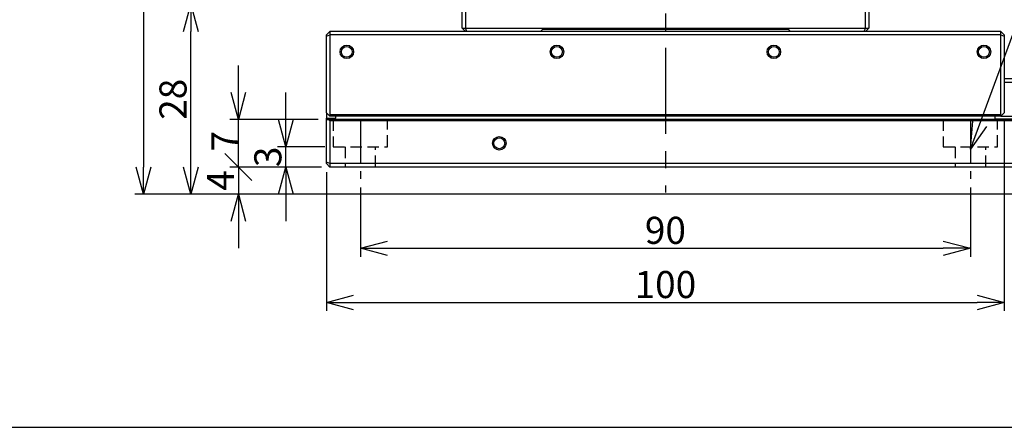
# Model space of a CAD drawing. Extents: x 0 to 594, y 0 to 420.
# Drawn here: x 220 to 365, y 0 to 60 of the extents above; entities that cross this region are included whole.
import ezdxf

# ---------------------------------------------------------------- set-up
doc = ezdxf.new("R2010")
doc.units = 0
doc.header["$MEASUREMENT"] = 0
doc.linetypes.add('CENTER', pattern=[10.16, 6.35, -1.27, 1.27, -1.27])
doc.linetypes.add('HIDDEN', pattern=[12.6, 8.4, -4.2])
doc.layers.get('0').update_dxf_attribs({"linetype": 'CONTINUOUS'})
doc.layers.get('DEFPOINTS').update_dxf_attribs({"color": 2, "linetype": 'CONTINUOUS'})
doc.layers.add('Center', color=1, linetype='CENTER')
doc.layers.add('Dimensions', color=6, linetype='CONTINUOUS')
doc.styles.get("Standard").update_dxf_attribs({"font": 'simplex.shx', "width": 0.8, "height": 4, "bigfont": 'bigfont.shx'})
doc.dimstyles.get("Standard").update_dxf_attribs({"dimtxt": 4, "dimasz": 4, "dimexe": 1.25, "dimexo": 1.25, "dimgap": 0.65, "dimtad": 1, "dimdec": 4, "dimdsep": 46, "dimtxsty": 'STANDARD', "dimblk": 'OPEN30', "dimcen": 0, "dimclrt": 7, "dimadec": 0, "dimazin": 0, "dimtfac": 1, "dimtdec": 4, "dimtmove": 0, "dimatfit": 3, "dimldrblk": 'OPEN30', "dimfxl": 1, "dimtolj": 1, "dimtzin": 0, "dimarcsym": 0})

# ---------------------------------------------------------------- blocks, each defined once
blk = doc.blocks.new('_Open30')
at = {"color": 0, "linetype": 'ByBlock', "lineweight": -2}
for p, q in [((-1, 0.268), (0, 0)), ((0, 0), (-1, -0.268)), ((0, 0), (-1, 0))]:
    blk.add_line(p, q, dxfattribs=at)
blk = doc.blocks.new('*D3')
at = {"layer": 'DEFPOINTS', "color": 0}
for p in [(245, 62.43), (422.8, 62.43), (420, 34.43)]:
    blk.add_point(p, dxfattribs=at)
at = {"layer": 'Dimensions', "color": 0, "lineweight": -2}
for p, q in [((421.55, 62.43), (243.75, 62.43)), ((245, 38.43), (245, 58.43)), ((418.75, 34.43), (243.75, 34.43))]:
    blk.add_line(p, q, dxfattribs=at)
at = {"layer": 'Dimensions', "color": 0, "lineweight": -2, "xscale": 4, "yscale": 4, "zscale": 4}
for p, rotation in [((245, 62.43), 90), ((245, 34.43), 270)]:
    blk.add_blockref('_Open30', p, dxfattribs=dict(at, rotation=rotation))
at = {"layer": 'Dimensions', "color": 7, "insert": (242.35, 48.43), "char_height": 4, "attachment_point": 5, "rotation": 90}
blk.add_mtext('\\A1;28', dxfattribs=at)
blk = doc.blocks.new('*D2')
at = {"layer": 'DEFPOINTS', "color": 0}
for p in [(252, 45.43), (265, 45.43), (265.5, 38.43)]:
    blk.add_point(p, dxfattribs=at)
at = {"layer": 'Dimensions', "color": 0, "lineweight": -2}
for p, q in [((252, 49.43), (252, 53.43)), ((263.75, 45.43), (250.75, 45.43)), ((252, 38.43), (252, 45.43)), ((264.25, 38.43), (250.75, 38.43)), ((252, 38.43), (252, 34.43))]:
    blk.add_line(p, q, dxfattribs=at)
at = {"layer": 'Dimensions', "color": 0, "lineweight": -2, "xscale": 4, "yscale": 4, "zscale": 4, "rotation": 270}
blk.add_blockref('_Open30', (252, 45.43), dxfattribs=at)
at = {"layer": 'Dimensions', "color": 7, "insert": (250.01, 42.25), "char_height": 4, "attachment_point": 5, "rotation": 90}
blk.add_mtext('\\A1;7', dxfattribs=at)
blk = doc.blocks.new('_None')
blk = doc.blocks.new('*D1')
at = {"layer": 'DEFPOINTS', "color": 0}
for p in [(365, 46.43), (265, 38.93), (365, 18.43)]:
    blk.add_point(p, dxfattribs=at)
at = {"layer": 'Dimensions', "color": 0, "lineweight": -2}
for p, q in [((365, 45.18), (365, 17.18)), ((265, 37.68), (265, 17.18)), ((269, 18.43), (361, 18.43))]:
    blk.add_line(p, q, dxfattribs=at)
at = {"layer": 'Dimensions', "color": 0, "lineweight": -2, "xscale": 4, "yscale": 4, "zscale": 4, "rotation": 180}
blk.add_blockref('_Open30', (265, 18.43), dxfattribs=at)
at = {"layer": 'Dimensions', "color": 0, "lineweight": -2, "xscale": 4, "yscale": 4, "zscale": 4}
blk.add_blockref('_Open30', (365, 18.43), dxfattribs=at)
at = {"layer": 'Dimensions', "color": 7, "insert": (315, 21.08), "char_height": 4, "attachment_point": 5}
blk.add_mtext('\\A1;100', dxfattribs=at)
blk = doc.blocks.new('*D0')
at = {"layer": 'DEFPOINTS', "color": 0}
for p in [(270, 36.67), (360, 36.67), (360, 26.43)]:
    blk.add_point(p, dxfattribs=at)
at = {"layer": 'Dimensions', "color": 0, "lineweight": -2}
for p, q in [((270, 35.42), (270, 25.18)), ((360, 35.42), (360, 25.18)), ((274, 26.43), (356, 26.43))]:
    blk.add_line(p, q, dxfattribs=at)
at = {"layer": 'Dimensions', "color": 0, "lineweight": -2, "xscale": 4, "yscale": 4, "zscale": 4, "rotation": 180}
blk.add_blockref('_Open30', (270, 26.43), dxfattribs=at)
at = {"layer": 'Dimensions', "color": 0, "lineweight": -2, "xscale": 4, "yscale": 4, "zscale": 4}
blk.add_blockref('_Open30', (360, 26.43), dxfattribs=at)
at = {"layer": 'Dimensions', "color": 7, "insert": (315, 29.08), "char_height": 4, "attachment_point": 5}
blk.add_mtext('\\A1;90', dxfattribs=at)
blk = doc.blocks.new('*D16')
at = {"layer": 'DEFPOINTS', "color": 0}
for p in [(259, 41.43), (266, 41.43), (265.5, 38.43)]:
    blk.add_point(p, dxfattribs=at)
at = {"layer": 'Dimensions', "color": 0, "lineweight": -2}
for p, q in [((259, 45.43), (259, 49.43)), ((264.75, 41.43), (257.75, 41.43)), ((259, 38.43), (259, 41.43)), ((264.25, 38.43), (257.75, 38.43)), ((259, 34.43), (259, 30.43))]:
    blk.add_line(p, q, dxfattribs=at)
at = {"layer": 'Dimensions', "color": 0, "lineweight": -2, "xscale": 4, "yscale": 4, "zscale": 4}
for p, rotation in [((259, 41.43), 270), ((259, 38.43), 90)]:
    blk.add_blockref('_Open30', p, dxfattribs=dict(at, rotation=rotation))
at = {"layer": 'Dimensions', "color": 7, "insert": (256.35, 39.93), "char_height": 4, "attachment_point": 5, "rotation": 90}
blk.add_mtext('\\A1;3', dxfattribs=at)
blk = doc.blocks.new('_Oblique')
at = {"color": 0, "linetype": 'ByBlock', "lineweight": -2}
blk.add_line((-0.5, -0.5), (0.5, 0.5), dxfattribs=at)
blk = doc.blocks.new('*D18')
at = {"layer": 'DEFPOINTS', "color": 0}
for p in [(265.5, 38.43), (252, 34.43), (420, 34.43)]:
    blk.add_point(p, dxfattribs=at)
at = {"layer": 'Dimensions', "color": 0, "lineweight": -2}
for p, q in [((252, 38.43), (252, 42.43)), ((264.25, 38.43), (250.75, 38.43)), ((252, 38.43), (252, 34.43)), ((418.75, 34.43), (250.75, 34.43)), ((252, 30.43), (252, 26.43))]:
    blk.add_line(p, q, dxfattribs=at)
at = {"layer": 'Dimensions', "color": 0, "lineweight": -2, "xscale": 4, "yscale": 4, "zscale": 4}
for name, p, rotation in [('_Oblique', (252, 38.43), 270), ('_Open30', (252, 34.43), 90)]:
    blk.add_blockref(name, p, dxfattribs=dict(at, rotation=rotation))
at = {"layer": 'Dimensions', "color": 7, "insert": (249.35, 36.43), "char_height": 4, "attachment_point": 5, "rotation": 90}
blk.add_mtext('\\A1;4', dxfattribs=at)
blk = doc.blocks.new('*D19')
at = {"layer": 'DEFPOINTS', "color": 0}
for p in [(302, 113.73), (238, 34.43), (420, 34.43)]:
    blk.add_point(p, dxfattribs=at)
at = {"layer": 'Dimensions', "color": 0, "lineweight": -2}
for p, q in [((300.75, 113.73), (236.75, 113.73)), ((238, 109.73), (238, 38.43)), ((418.75, 34.43), (236.75, 34.43))]:
    blk.add_line(p, q, dxfattribs=at)
at = {"layer": 'Dimensions', "color": 0, "lineweight": -2, "xscale": 4, "yscale": 4, "zscale": 4}
for p, rotation in [((238, 113.73), 90), ((238, 34.43), 270)]:
    blk.add_blockref('_Open30', p, dxfattribs=dict(at, rotation=rotation))
at = {"layer": 'Dimensions', "color": 7, "insert": (235.35, 74.71), "char_height": 4, "attachment_point": 5, "rotation": 90}
blk.add_mtext('\\A1;（79.3）', dxfattribs=at)

msp = doc.modelspace()

# ---------------------------------------------------------------- linework, layer by layer
at = {"linetype": 'Continuous'}
for p, q in [((285, 58.93), (285, 64.93)), ((285.5, 64.93), (285.5, 58.93)), ((344.5, 58.93), (344.5, 64.93)), ((345, 64.93), (345, 58.93)), ((265.5, 58.43), (265, 57.93)), ((364.5, 58.43), (265.5, 58.43)), ((265.5, 58.43), (265.5, 57.93)), ((285, 58.93), (285.5, 58.93)), ((285.5, 58.43), (285, 58.93)), ((285.5, 58.93), (333.15, 58.93)), ((285.70711, 58.43), (285.5, 58.93)), ((285.70711, 58.43), (285.5, 58.43)), ((296.55, 58.43), (285.70711, 58.43)), ((296.55, 58.43), (296.85, 58.73)), ((333.15, 58.73), (296.85, 58.73)), ((333.15, 58.93), (344.5, 58.93)), ((333.15, 58.93), (333.15, 58.73)), ((333.15, 58.73), (333.45, 58.43)), ((344.2929, 58.43), (333.45, 58.43)), ((344.5, 58.93), (344.2929, 58.43)), ((344.5, 58.43), (344.2929, 58.43)), ((344.5, 58.93), (345, 58.93)), ((345, 58.93), (344.5, 58.43)), ((364.5, 57.93), (364.5, 58.43)), ((364.5, 58.43), (365, 57.93)), ((265, 57.72289), (265.5, 57.93)), ((265, 57.72289), (265, 57.93)), ((265, 46.43), (265, 57.72289)), ((364.5, 57.93), (265.5, 57.93)), ((265.5, 57.93), (265.5, 46.13)), ((364.5, 46.13), (364.5, 57.93)), ((364.5, 57.93), (365, 57.72289)), ((365, 57.93), (365, 57.72289)), ((365, 57.72289), (365, 46.43)), ((381.7, 51.43), (365, 51.43)), ((381.7, 50.93), (365, 50.93)), ((265, 46.43), (265, 45.63)), ((265, 46.43), (265.4, 46.03)), ((265, 45.63), (266.4, 45.63)), ((265, 45.43), (265, 45.63)), ((265, 39.13711), (265, 45.43)), ((265, 45.43), (265.3, 45.43)), ((390.5, 45.43), (265.3, 45.43)), ((265.3, 45.43), (265.5, 45.23)), ((265.5, 46.13), (265.4, 46.03)), ((265.4, 46.03), (265.5, 45.93)), ((364.5, 46.13), (265.5, 46.13)), ((364.5, 45.93), (265.5, 45.93)), ((390.5, 45.23), (265.5, 45.23)), ((265.5, 45.23), (265.5, 38.93)), ((266.4, 45.63), (266.4, 45.93)), ((363.6, 45.93), (363.6, 45.53)), ((363.6, 45.53), (390.4, 45.53)), ((364.6, 46.03), (364.5, 46.13)), ((364.5, 45.93), (364.6, 46.03)), ((364.5, 45.93), (381.7, 45.93)), ((364.6, 46.03), (365, 46.43)), ((265, 38.93), (265, 39.13711)), ((265.5, 38.93), (265, 39.13711)), ((265, 38.93), (265.5, 38.43)), ((390.5, 38.93), (265.5, 38.93)), ((265.5, 38.93), (265.5, 38.43)), ((390.5, 38.43), (265.5, 38.43))]:
    msp.add_line(p, q, dxfattribs=at)
at = {"color": 4, "linetype": 'HIDDEN', "ltscale": 0.2}
for p, q in [((266, 45.43), (266, 41.43)), ((274, 41.43), (274, 45.43)), ((356, 45.43), (356, 41.43)), ((364, 41.43), (364, 45.43)), ((266, 41.43), (274, 41.43)), ((267.75, 41.43), (267.75, 38.43)), ((272.25, 38.43), (272.25, 41.43)), ((356, 41.43), (364, 41.43)), ((357.75, 41.43), (357.75, 38.43)), ((362.25, 38.43), (362.25, 41.43))]:
    msp.add_line(p, q, dxfattribs=at)
at = {"linetype": 'Continuous'}
for centre, radius in [((268, 55.43), 1), ((268, 55.43), 0.8), ((299, 55.43), 1), ((299, 55.43), 0.8), ((331, 55.43), 1), ((331, 55.43), 0.8), ((362, 55.43), 1), ((362, 55.43), 0.8), ((290.5, 41.93), 1), ((290.5, 41.93), 0.8)]:
    msp.add_circle(centre, radius, dxfattribs=at)
at = {"layer": 'Center', "ltscale": 2}
msp.add_line((315, 116.98), (315, 34.68), dxfattribs=at)
at = {"layer": 'Center'}
for p, q in [((270, 45.43), (270, 36.66982)), ((360, 45.43), (360, 36.66982))]:
    msp.add_line(p, q, dxfattribs=at)
at = {"layer": 'DEFPOINTS'}
msp.add_lwpolyline([(0, 0), (594, 0), (594, 420), (0, 420)], close=True, dxfattribs=at)

# ---------------------------------------------------------------- dimensions: what is measured, and where the dimension line sits
at = {"layer": 'Dimensions'}
for base, p1, p2, override, picture, middle in [((238.00001, 34.43), (302.00005, 113.73), (420, 34.43), {"dimpost": '（<>）'}, '*D19', (238.00001, 74.70567)), ((252.00001, 45.43), (265.5, 38.43), (265, 45.43), {"dimblk1": 'None', "dimsah": 1, "dimtmove": 2}, '*D2', (250.01073, 42.24987)), ((252.00001, 34.43), (265.5, 38.43), (420, 34.43), {"dimblk1": 'Oblique', "dimblk2": 'Open30', "dimsah": 1}, '*D18', (252.00001, 36.43))]:
    dim = msp.add_linear_dim(base=base, p1=p1, p2=p2, angle=90, dimstyle='Standard', override=override, dxfattribs=at)
    dim.commit()
    dim.dimension.update_dxf_attribs({"geometry": picture, "text_midpoint": middle, "dimtype": 160})
for base, p1, p2, picture, middle in [((245.00001, 62.43), (420, 34.43), (422.8, 62.43), '*D3', (245.00001, 48.43)), ((259.00001, 41.43), (265.5, 38.43), (266, 41.43), '*D16', (259.00001, 39.93))]:
    dim = msp.add_linear_dim(base=base, p1=p1, p2=p2, angle=90, dimstyle='Standard', dxfattribs=at)
    dim.commit()
    dim.dimension.update_dxf_attribs({"geometry": picture, "text_midpoint": middle, "dimtype": 160})
dim = msp.add_linear_dim(base=(365, 18.43), p1=(265, 38.93), p2=(365, 46.43), dimstyle='Standard', override={"dimdec": 1}, dxfattribs=at)
dim.commit()
dim.dimension.update_dxf_attribs({"geometry": '*D1', "text_midpoint": (315, 18.43), "dimtype": 160})
dim = msp.add_linear_dim(base=(360, 26.43), p1=(270, 36.66982), p2=(360, 36.66982), dimstyle='Standard', dxfattribs=at)
dim.commit()
dim.dimension.update_dxf_attribs({"geometry": '*D0', "text_midpoint": (315, 26.43), "dimtype": 160})

# ---------------------------------------------------------------- leaders
msp.add_leader([(360, 41.04991), (372.61229, 75.232), (418.30741, 75.232)], dimstyle='Standard', override={"dimgap": 0.65, "dimtad": 0}, dxfattribs=at)

doc.saveas('drawing.dxf')
